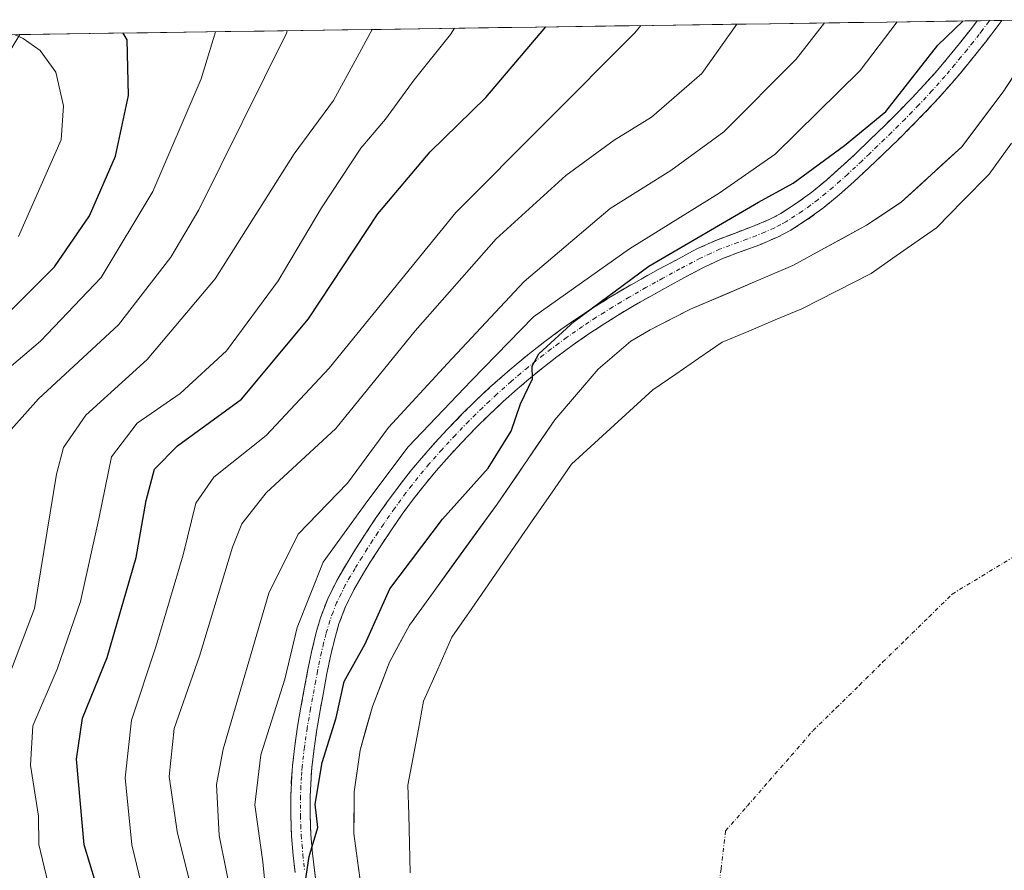
# Model space of a CAD drawing. Units: metres. Extents: x 597554 to 599779, y 4789283 to 4791628.
# Drawn here: x 599134 to 599260, y 4791512 to 4791621 of the extents above; entities that cross this region are included whole.
import ezdxf

# ---------------------------------------------------------------- set-up
doc = ezdxf.new("R2010")
doc.units = ezdxf.units.M
doc.header["$MEASUREMENT"] = 0
doc.linetypes.add('TRAZO_Y_PUNTO', pattern=[1, 0.5, -0.25, 0, -0.25])
doc.linetypes.add('TRAZOSX2', pattern=[1.5, 1, -0.5])
for name, color, linetype, lineweight in [('Arbolado forestal CxS', 92, 'Continuous', 0), ('Camino', 19, 'TRAZOSX2', 0), ('Camino Cxs', 19, 'Continuous', 0), ('Camino eje', 19, 'TRAZO_Y_PUNTO', 0), ('Corriente natural eje', 5, 'TRAZO_Y_PUNTO', 0), ('Curva de nivel maestra', 36, 'Continuous', 30), ('Curva de nivel normal', 36, 'Continuous', 0), ('Embalse', 142, 'Continuous', 13), ('Embalse Cxs', 142, 'Continuous', 13), ('Municipio CxS', 142, 'Continuous', 0), ('Suelo desnudo CxS', 43, 'Continuous', 0)]:
    doc.layers.add(name, color=color, linetype=linetype, lineweight=lineweight)

# ---------------------------------------------------------------- blocks, each defined once
blk = doc.blocks.new('*U154')
at = {"layer": 'Arbolado forestal CxS', "color": 92, "linetype": 'Continuous', "lineweight": 0}
for points in [[(599075.5041, 4791362.5869, 352.026), (599025.9123, 4791404.3765, 391.4254), (599043.7423, 4791434.4647, 379.1133), (599061.0151, 4791458.4237, 356.1927), (599065.2575, 4791479.6853, 344.037), (599067.6749, 4791504.6753, 341.4387), (599063.6437, 4791520.7975, 343.9698), (599046.9277, 4791536.1229, 358.7364), (599059.5129, 4791562.2989, 353.2005), (599076.9535, 4791572.5551, 338.552), (599099.5241, 4791581.7857, 318.3488), (599122.0941, 4791600.2479, 310.8077), (599133.5726, 4791619.373, 306.1891), (599265.9645, 4791621.2849, 245.4729)], [(599265.9601, 4791621.2801, 245.4734), (599259.8101, 4791612.0001, 245.5428), (599254.5201, 4791604.9701, 245.8715), (599246.7301, 4791597.8401, 246.2201), (599242.2701, 4791594.8701, 246.258), (599232.8201, 4791589.7101, 245.1355), (599219.6701, 4791584.0901, 245.5832), (599214.5201, 4791581.4601, 245.7579), (599212.0301, 4791579.9801, 245.8328), (599207.8401, 4791576.4101, 245.8161), (599202.2801, 4791569.9001, 246.7043), (599194.8701, 4791559.0601, 245.3073), (599183.6101, 4791543.5301, 245.097), (599181.0601, 4791538.7701, 245.8578), (599178.8601, 4791533.0601, 245.4308), (599177.2701, 4791527.4501, 246.1362), (599176.5301, 4791522.0901, 246.7308), (599176.4901, 4791516.7501, 245.9857), (599177.8601, 4791506.3201, 246.4977)]]:
    blk.add_polyline3d(points, dxfattribs=at)
blk = doc.blocks.new('*U170')
at = {"layer": 'Curva de nivel normal', "color": 36, "linetype": 'Continuous', "lineweight": 0}
blk.add_polyline3d([(599156.26, 4791507.05, 265), (599153.8, 4791517, 265), (599152.75, 4791524.09, 265), (599153.42, 4791530.25, 265), (599156.64, 4791539.53, 265), (599160.91, 4791553.53, 265), (599162.1, 4791556.53, 265), (599165.21, 4791560.52, 265), (599174.17, 4791568.78, 265), (599184.34, 4791581.32, 265), (599194.73, 4791593.14, 265), (599203.67, 4791601.25, 265), (599209.88, 4791605.79, 265), (599214.69, 4791608.78, 265), (599221.13, 4791614.39, 265), (599225.65, 4791620.7, 265)], dxfattribs=at)
blk = doc.blocks.new('*U178')
at = {"layer": 'Curva de nivel normal', "color": 36, "linetype": 'Continuous', "lineweight": 0}
blk.add_polyline3d([(599151.3, 4791501.47, 270), (599147.98, 4791515.3, 270), (599147.1, 4791523.92, 270), (599147.91, 4791531.31, 270), (599151.06, 4791540.72, 270), (599154.58, 4791552.53, 270), (599156.18, 4791559.19, 270), (599158.48, 4791562.53, 270), (599165.22, 4791567.86, 270), (599173.32, 4791576.53, 270), (599189.55, 4791596.53, 270), (599212.55, 4791619.6, 270), (599213.32, 4791620.52, 270)], dxfattribs=at)
blk = doc.blocks.new('*U180')
at = {"layer": 'Curva de nivel normal', "color": 36, "linetype": 'Continuous', "lineweight": 0}
blk.add_polyline3d([(599129.3, 4791574.13, 295), (599136.23, 4791580, 295), (599144.02, 4791588.15, 295), (599150.65, 4791599.2, 295), (599156.89, 4791613.69, 295), (599158.69, 4791619.74, 295)], dxfattribs=at)
blk = doc.blocks.new('*U184')
at = {"layer": 'Curva de nivel normal', "color": 36, "linetype": 'Continuous', "lineweight": 0}
blk.add_polyline3d([(599130.72, 4791533.22, 285), (599135.46, 4791545.63, 285), (599138.3, 4791562.89, 285), (599139.18, 4791566.33, 285), (599142.05, 4791570.47, 285), (599149.95, 4791577.63, 285), (599158.65, 4791587.98, 285), (599168.82, 4791604.06, 285), (599173.88, 4791610.91, 285), (599176.88, 4791616.46, 285), (599178.83, 4791620.03, 285)], dxfattribs=at)
blk = doc.blocks.new('*U194')
at = {"layer": 'Curva de nivel normal', "color": 36, "linetype": 'Continuous', "lineweight": 0}
blk.add_polyline3d([(599137.2, 4791510.51, 280), (599136.02, 4791515.33, 280), (599136, 4791518.98, 280), (599134.94, 4791525.53, 280), (599135.26, 4791530.6, 280), (599138.37, 4791537.86, 280), (599141.4, 4791546.53, 280), (599143.75, 4791557.19, 280), (599145.35, 4791565.12, 280), (599148.67, 4791569.45, 280), (599154.16, 4791573.26, 280), (599160.14, 4791578.73, 280), (599166.75, 4791587.76, 280), (599172.32, 4791597.13, 280), (599177.38, 4791604.76, 280), (599180.54, 4791608.52, 280), (599184.22, 4791613.54, 280), (599188.88, 4791619.4, 280), (599189.4, 4791620.18, 280)], dxfattribs=at)
blk = doc.blocks.new('*U195')
at = {"layer": 'Curva de nivel normal', "color": 36, "linetype": 'Continuous', "lineweight": 0}
blk.add_polyline3d([(599132.47, 4791568.66, 290), (599136, 4791572.6, 290), (599146.25, 4791582.09, 290), (599152.96, 4791590.76, 290), (599156.56, 4791596.86, 290), (599167.81, 4791619.54, 290), (599167.91, 4791619.87, 290)], dxfattribs=at)
blk = doc.blocks.new('*U199')
at = {"layer": 'Curva de nivel normal', "color": 36, "linetype": 'Continuous', "lineweight": 0}
blk.add_polyline3d([(599236.91, 4791620.87, 260), (599233.26, 4791616.2, 260), (599223.98, 4791606.86, 260), (599217.18, 4791601.9, 260), (599209.36, 4791597.01, 260), (599198.34, 4791587.67, 260), (599188.49, 4791577.11, 260), (599180.9, 4791568.89, 260), (599175.66, 4791561.75, 260), (599169.33, 4791555.18, 260), (599165.57, 4791547.61, 260), (599159.7, 4791527.6, 260), (599158.82, 4791523.05, 260), (599159.18, 4791516.49, 260), (599161.87, 4791503.15, 260)], dxfattribs=at)
blk = doc.blocks.new('*U218')
at = {"layer": 'Curva de nivel normal', "color": 36, "linetype": 'Continuous', "lineweight": 0}
blk.add_polyline3d([(599133.01, 4791619.36, 305), (599134, 4791618.88, 305), (599136.21, 4791617.33, 305), (599138.23, 4791614.54, 305), (599139.2, 4791610.21, 305), (599138.91, 4791605.86, 305), (599133.44, 4791593.44, 305)], dxfattribs=at)
blk = doc.blocks.new('*U227')
at = {"layer": 'Curva de nivel maestra', "color": 36, "linetype": 'Continuous', "lineweight": 30}
blk.add_polyline3d([(599144.03, 4791508.12, 275), (599141.86, 4791515.29, 275), (599140.86, 4791526.28, 275), (599141.64, 4791531.55, 275), (599144.81, 4791539.35, 275), (599148.53, 4791552.19, 275), (599149.79, 4791559.53, 275), (599150.88, 4791563.53, 275), (599153.83, 4791566.53, 275), (599162.04, 4791572.53, 275), (599170.65, 4791582.88, 275), (599179.56, 4791596.36, 275), (599186.26, 4791604.3, 275), (599193.43, 4791611.29, 275), (599201.13, 4791620.35, 275)], dxfattribs=at)
blk = doc.blocks.new('*U230')
at = {"layer": 'Curva de nivel maestra', "color": 36, "linetype": 'Continuous', "lineweight": 30}
blk.add_polyline3d([(599132.32, 4791583.78, 300), (599138.04, 4791589.53, 300), (599142.55, 4791596.1, 300), (599145.87, 4791603.77, 300), (599147.56, 4791611.56, 300), (599147.38, 4791618.7, 300), (599146.85, 4791619.56, 300)], dxfattribs=at)

msp = doc.modelspace()

# ---------------------------------------------------------------- linework, layer by layer
at = {"layer": 'Arbolado forestal CxS', "color": 92, "linetype": 'Continuous', "lineweight": 0}
for points in [[(599265.96, 4791621.28, 245.47), (599133.57, 4791619.37, 306.19)], [(599265.96, 4791621.28, 245.47), (599259.81, 4791612, 245.54), (599254.52, 4791604.97, 245.87), (599246.73, 4791597.84, 246.22), (599242.27, 4791594.87, 246.26), (599232.82, 4791589.71, 245.14), (599219.67, 4791584.09, 245.58), (599214.52, 4791581.46, 245.76), (599212.03, 4791579.98, 245.83), (599207.84, 4791576.41, 245.82), (599202.28, 4791569.9, 246.7), (599194.87, 4791559.06, 245.31), (599183.61, 4791543.53, 245.1), (599181.06, 4791538.77, 245.86), (599178.86, 4791533.06, 245.43), (599177.27, 4791527.45, 246.14), (599176.53, 4791522.09, 246.73), (599176.49, 4791516.75, 245.99), (599177.86, 4791506.32, 246.5)], [(599133.57, 4791619.37, 306.19), (598989, 4791617.29, 316.96)]]:
    msp.add_polyline3d(points, dxfattribs=at)
at = {"layer": 'Camino', "color": 19, "linetype": 'TRAZOSX2', "lineweight": 0}
for points in [[(599168.93, 4791511.75), (599168.68, 4791513.91), (599168.47, 4791516.45), (599168.36, 4791519.01), (599168.37, 4791521.57), (599168.49, 4791524.12), (599168.59, 4791525.47), (599168.88, 4791528), (599169.25, 4791530.5), (599169.68, 4791532.99), (599170.11, 4791535.33), (599170.57, 4791537.8), (599171.08, 4791540.27), (599171.69, 4791542.74), (599172.19, 4791544.46), (599173.11, 4791546.9), (599174.27, 4791549.23), (599175.55, 4791551.45), (599176.46, 4791552.92), (599177.82, 4791555.06), (599179.22, 4791557.15), (599180.66, 4791559.22), (599182.15, 4791561.25), (599183.71, 4791563.24), (599185.16, 4791564.98), (599186.84, 4791566.88), (599188.55, 4791568.74), (599190.31, 4791570.56), (599192.1, 4791572.33), (599193.95, 4791574.06), (599195.84, 4791575.75), (599197.06, 4791576.79), (599199.01, 4791578.4), (599201.01, 4791579.96), (599203.04, 4791581.47), (599205.11, 4791582.91), (599206.86, 4791584.07), (599209.01, 4791585.41), (599211.17, 4791586.71), (599213.35, 4791587.96), (599215.54, 4791589.18), (599217.75, 4791590.37), (599219.96, 4791591.54), (599220.61, 4791591.88), (599222.95, 4791592.94), (599225.32, 4791593.84), (599227.65, 4791594.7), (599229.87, 4791595.64), (599231.28, 4791596.39), (599233.31, 4791597.7), (599235.26, 4791599.14), (599237.14, 4791600.69), (599238.99, 4791602.32), (599240.81, 4791604.02), (599242.8, 4791605.92), (599244.59, 4791607.65), (599246.34, 4791609.4), (599248.07, 4791611.17), (599249.75, 4791612.97), (599251.39, 4791614.82), (599252.64, 4791616.28), (599254.21, 4791618.21), (599255.75, 4791620.17), (599256.5, 4791621.15)], [(599259.66, 4791621.19), (599259.66, 4791621.19), (599259.26, 4791620.65), (599257.73, 4791618.63), (599256.16, 4791616.65), (599254.56, 4791614.69), (599253.28, 4791613.18), (599251.6, 4791611.29), (599249.88, 4791609.45), (599248.12, 4791607.64), (599246.34, 4791605.87), (599244.54, 4791604.12), (599242.52, 4791602.2), (599240.67, 4791600.47), (599238.77, 4791598.79), (599236.8, 4791597.16), (599234.73, 4791595.64), (599232.55, 4791594.23), (599230.94, 4791593.38), (599228.57, 4791592.37), (599226.2, 4791591.5), (599223.91, 4791590.63), (599221.71, 4791589.63), (599221.12, 4791589.32), (599218.93, 4791588.16), (599216.75, 4791586.99), (599214.58, 4791585.78), (599212.44, 4791584.55), (599210.31, 4791583.28), (599208.22, 4791581.97), (599206.52, 4791580.84), (599204.5, 4791579.43), (599202.52, 4791577.97), (599200.58, 4791576.45), (599198.66, 4791574.88), (599197.48, 4791573.87), (599195.63, 4791572.22), (599193.84, 4791570.53), (599192.08, 4791568.8), (599190.37, 4791567.03), (599188.7, 4791565.21), (599187.06, 4791563.35), (599185.65, 4791561.67), (599184.14, 4791559.73), (599182.69, 4791557.76), (599181.29, 4791555.75), (599179.92, 4791553.69), (599178.58, 4791551.59), (599177.7, 4791550.17), (599176.47, 4791548.05), (599175.41, 4791545.9), (599174.56, 4791543.67), (599174.1, 4791542.09), (599173.52, 4791539.72), (599173.02, 4791537.31), (599172.57, 4791534.87), (599172.14, 4791532.55), (599171.72, 4791530.1), (599171.36, 4791527.67), (599171.08, 4791525.23), (599170.98, 4791523.96), (599170.87, 4791521.51), (599170.86, 4791519.06), (599170.96, 4791516.61), (599171.17, 4791514.16), (599171.41, 4791512.05), (599171.72, 4791509.57)], [(599258.06, 4791621.17), (599256.5, 4791621.15)], [(599259.66, 4791621.19), (599258.06, 4791621.17)]]:
    msp.add_lwpolyline(points, dxfattribs=at)
at = {"layer": 'Camino Cxs', "color": 19, "linetype": 'Continuous', "lineweight": 0}
msp.add_polyline3d([(599168.93, 4791511.75, 250.97), (599168.68, 4791513.91, 251.15), (599168.47, 4791516.45, 251.25), (599168.36, 4791519.01, 251.27), (599168.37, 4791521.57, 251.15), (599168.49, 4791524.12, 251.14), (599168.59, 4791525.47, 251.34), (599168.88, 4791528, 251.61), (599169.25, 4791530.5, 252.07), (599169.68, 4791532.99, 252.38), (599170.11, 4791535.33, 252.28), (599170.57, 4791537.8, 251.99), (599171.08, 4791540.27, 251.78), (599171.69, 4791542.74, 251.73), (599172.19, 4791544.46, 252.15), (599173.11, 4791546.9, 252.67), (599174.27, 4791549.23, 252.64), (599175.55, 4791551.45, 252.05), (599176.46, 4791552.92, 251.35), (599177.82, 4791555.06, 251.97), (599179.22, 4791557.15, 252.2), (599180.66, 4791559.22, 252.03), (599182.15, 4791561.25, 252.09), (599183.71, 4791563.24, 252.14), (599185.16, 4791564.98, 252.12), (599186.84, 4791566.88, 251.55), (599188.55, 4791568.74, 251.61), (599190.31, 4791570.56, 252.22), (599192.1, 4791572.33, 252.09), (599193.95, 4791574.06, 251.92), (599195.84, 4791575.75, 251.39), (599197.06, 4791576.79, 250.95), (599199.01, 4791578.4, 250.67), (599201.01, 4791579.96, 250.88), (599203.04, 4791581.47, 250.97), (599205.11, 4791582.91, 250.63), (599206.86, 4791584.07, 250.57), (599209.01, 4791585.41, 250.75), (599211.17, 4791586.71, 250.04), (599213.35, 4791587.96, 249.62), (599215.54, 4791589.18, 249.56), (599217.75, 4791590.37, 249.67), (599219.96, 4791591.54, 249.34), (599220.61, 4791591.88, 249.1), (599222.95, 4791592.94, 248.47), (599225.32, 4791593.84, 248.45), (599227.65, 4791594.7, 248.67), (599229.87, 4791595.64, 248.65), (599231.28, 4791596.39, 248.42), (599233.31, 4791597.7, 248.19), (599235.26, 4791599.14, 248.2), (599237.14, 4791600.69, 248.47), (599238.99, 4791602.32, 248.42), (599240.81, 4791604.02, 248.1), (599242.8, 4791605.92, 248.96), (599244.59, 4791607.65, 249.1), (599246.34, 4791609.4, 248.75), (599248.07, 4791611.17, 249.03), (599249.75, 4791612.97, 248.88), (599251.39, 4791614.82, 248.52), (599252.64, 4791616.28, 248.66), (599254.21, 4791618.21, 248.59), (599255.75, 4791620.17, 248.84), (599256.5, 4791621.15, 248.92), (599259.66, 4791621.19, 248.24), (599259.66, 4791621.19, 248.24), (599259.26, 4791620.65, 248.19), (599257.73, 4791618.63, 247.72), (599256.16, 4791616.65, 247.71), (599254.56, 4791614.69, 247.86), (599253.28, 4791613.18, 247.74), (599251.6, 4791611.29, 247.64), (599249.88, 4791609.45, 247.81), (599248.12, 4791607.64, 247.72), (599246.34, 4791605.87, 247.77), (599244.54, 4791604.12, 247.59), (599242.52, 4791602.2, 247.34), (599240.67, 4791600.47, 247.66), (599238.77, 4791598.79, 247.62), (599236.8, 4791597.16, 247.53), (599234.73, 4791595.64, 247.84), (599232.55, 4791594.23, 247.91), (599230.94, 4791593.38, 247.8), (599228.57, 4791592.37, 247.62), (599226.2, 4791591.5, 247.72), (599223.91, 4791590.63, 248.07), (599221.71, 4791589.63, 248.47), (599221.12, 4791589.32, 248.55), (599218.93, 4791588.16, 248.42), (599216.75, 4791586.99, 248.19), (599214.58, 4791585.78, 248.45), (599212.44, 4791584.55, 248.61), (599210.31, 4791583.28, 248.73), (599208.22, 4791581.97, 249.1), (599206.52, 4791580.84, 249.55), (599204.5, 4791579.43, 249.71), (599202.52, 4791577.97, 249.53), (599200.58, 4791576.45, 249.73), (599198.66, 4791574.88, 249.97), (599197.48, 4791573.87, 250.01), (599195.63, 4791572.22, 250.44), (599193.84, 4791570.53, 250.78), (599192.08, 4791568.8, 250.62), (599190.37, 4791567.03, 250.81), (599188.7, 4791565.21, 250.95), (599187.06, 4791563.35, 250.85), (599185.65, 4791561.67, 251.04), (599184.14, 4791559.73, 251.08), (599182.69, 4791557.76, 250.98), (599181.29, 4791555.75, 251.41), (599179.92, 4791553.69, 251.49), (599178.58, 4791551.59, 251.13), (599177.7, 4791550.17, 251.1), (599176.47, 4791548.05, 251.33), (599175.41, 4791545.9, 251.61), (599174.56, 4791543.67, 251.49), (599174.1, 4791542.09, 251.2), (599173.52, 4791539.72, 250.78), (599173.02, 4791537.31, 250.47), (599172.57, 4791534.87, 250.36), (599172.14, 4791532.55, 250.39), (599171.72, 4791530.1, 250.45), (599171.36, 4791527.67, 250.53), (599171.08, 4791525.23, 250.58), (599170.98, 4791523.96, 250.57), (599170.87, 4791521.51, 250.56), (599170.86, 4791519.06, 250.55), (599170.96, 4791516.61, 250.38), (599171.17, 4791514.16, 250.1), (599171.41, 4791512.05, 249.9), (599171.72, 4791509.57, 249.65)], dxfattribs=at)
at = {"layer": 'Camino eje', "color": 19, "linetype": 'TRAZO_Y_PUNTO', "lineweight": 0}
msp.add_lwpolyline([(599258.06, 4791621.17), (599257.98, 4791621.04), (599257.12, 4791619.89), (599256.74, 4791619.4), (599255.96, 4791618.41), (599255.19, 4791617.43), (599254.39, 4791616.45), (599253.6, 4791615.49), (599252.96, 4791614.73), (599252.34, 4791614), (599250.68, 4791612.13), (599248.98, 4791610.31), (599248.1, 4791609.41), (599247.23, 4791608.52), (599246.36, 4791607.65), (599245.47, 4791606.76), (599244.57, 4791605.89), (599243.67, 4791605.02), (599242.66, 4791604.06), (599241.67, 4791603.11), (599239.83, 4791601.4), (599238.88, 4791600.56), (599237.96, 4791599.74), (599237.02, 4791598.97), (599236.03, 4791598.15), (599235.06, 4791597.43), (599234.02, 4791596.67), (599231.92, 4791595.31), (599231.21, 4791594.94), (599230.41, 4791594.51), (599229.22, 4791594.01), (599228.11, 4791593.54), (599226.93, 4791593.1), (599225.76, 4791592.67), (599223.43, 4791591.79), (599222.26, 4791591.26), (599220.92, 4791590.63), (599218.34, 4791589.27), (599216.15, 4791588.09), (599213.97, 4791586.87), (599211.81, 4791585.63), (599210.74, 4791585), (599209.66, 4791584.35), (599208.62, 4791583.69), (599207.54, 4791583.02), (599205.82, 4791581.88), (599203.77, 4791580.45), (599202.76, 4791579.7), (599201.77, 4791578.97), (599200.77, 4791578.19), (599199.8, 4791577.43), (599198.82, 4791576.62), (599197.86, 4791575.84), (599196.66, 4791574.81), (599194.79, 4791573.14), (599193.87, 4791572.28), (599192.97, 4791571.43), (599192.09, 4791570.57), (599191.2, 4791569.68), (599189.46, 4791567.89), (599187.77, 4791566.05), (599186.11, 4791564.17), (599185.41, 4791563.33), (599184.68, 4791562.46), (599183.9, 4791561.46), (599183.15, 4791560.49), (599181.68, 4791558.49), (599180.26, 4791556.45), (599179.57, 4791555.42), (599178.87, 4791554.38), (599178.19, 4791553.31), (599177.52, 4791552.26), (599176.63, 4791550.81), (599176.01, 4791549.75), (599175.37, 4791548.64), (599174.84, 4791547.57), (599174.26, 4791546.4), (599173.8, 4791545.18), (599173.38, 4791544.07), (599172.9, 4791542.42), (599172.59, 4791541.18), (599172.3, 4791540), (599171.8, 4791537.56), (599171.57, 4791536.32), (599170.91, 4791532.77), (599170.49, 4791530.3), (599170.12, 4791527.84), (599169.84, 4791525.35), (599169.79, 4791524.68), (599169.74, 4791524.04), (599169.68, 4791522.82), (599169.62, 4791521.54), (599169.61, 4791519.04), (599169.66, 4791517.81), (599169.72, 4791516.53), (599169.82, 4791515.26), (599169.93, 4791514.04), (599170.05, 4791512.96), (599170.17, 4791511.9)], dxfattribs=at)
at = {"layer": 'Corriente natural eje', "color": 5, "linetype": 'TRAZO_Y_PUNTO', "lineweight": 0}
msp.add_polyline3d([(599223.03, 4791507.32, 245.06), (599223.61, 4791512.2, 245.1), (599224.19, 4791517.08, 245.16), (599227, 4791520.3, 245.22), (599229.81, 4791523.53, 245.27), (599232.62, 4791526.75, 245.32), (599235.43, 4791529.98, 245.36), (599238.41, 4791532.9, 245.37), (599241.39, 4791535.82, 245.36), (599244.36, 4791538.74, 245.35), (599247.34, 4791541.66, 245.32), (599250.32, 4791544.58, 245.3), (599253.29, 4791547.51, 245.29), (599257.11, 4791549.82, 245.29), (599260.94, 4791552.14, 245.33)], dxfattribs=at)
at = {"layer": 'Curva de nivel maestra', "color": 36, "linetype": 'Continuous', "lineweight": 30}
msp.add_polyline3d([(599169.99, 4791508.94, 250), (599170.73, 4791513.8, 250), (599171.86, 4791517.53, 250), (599171.49, 4791520.53, 250), (599172.42, 4791525.86, 250), (599174.22, 4791531.6, 250), (599175.24, 4791536.29, 250), (599177.92, 4791541.12, 250), (599181.07, 4791548.19, 250), (599187.85, 4791557.13, 250), (599193.73, 4791563.66, 250), (599196.66, 4791568.41, 250), (599197.87, 4791571.95, 250), (599199.41, 4791575.17, 250), (599199.36, 4791576.79, 250), (599200.2, 4791578.35, 250), (599204.78, 4791582.55, 250), (599214.33, 4791589.61, 250), (599228.41, 4791597.83, 250), (599232.86, 4791600.29, 250), (599239.46, 4791605.13, 250), (599244.76, 4791609.48, 250), (599251.46, 4791618.02, 250), (599254.69, 4791621.12, 250)], dxfattribs=at)
at = {"layer": 'Curva de nivel normal', "color": 36, "linetype": 'Continuous', "lineweight": 0}
msp.add_polyline3d([(599165.45, 4791506.6, 255), (599164.8, 4791513.12, 255), (599163.77, 4791520.42, 255), (599164.53, 4791526.84, 255), (599167.61, 4791536.56, 255), (599169.2, 4791543.23, 255), (599172.53, 4791551.62, 255), (599178.28, 4791559.53, 255), (599183.44, 4791566.42, 255), (599191.57, 4791574.93, 255), (599199.54, 4791583.12, 255), (599211.87, 4791591.87, 255), (599223.35, 4791599, 255), (599230.58, 4791604.01, 255), (599241.47, 4791614.74, 255), (599246.21, 4791621, 255)], dxfattribs=at)
at = {"layer": 'Embalse', "color": 142, "linetype": 'Continuous', "lineweight": 13}
for points in [[(599177.4, 4791509.8, 246.73), (599176.95, 4791513.27, 246.85), (599176.49, 4791516.75, 247.49), (599176.51, 4791519.42, 247.8), (599176.53, 4791522.09, 247.89), (599176.9, 4791524.77, 247.62), (599177.27, 4791527.45, 247.09), (599178.07, 4791530.26, 246.89), (599178.86, 4791533.06, 246.92), (599179.96, 4791535.92, 246.91), (599181.06, 4791538.77, 246.62), (599182.34, 4791541.15, 246.77), (599183.61, 4791543.53, 246.72), (599186.43, 4791547.41, 246.67), (599189.24, 4791551.3, 246.93), (599192.06, 4791555.18, 246.85), (599194.87, 4791559.06, 246.85), (599197.34, 4791562.67, 247.62), (599199.81, 4791566.29, 247.75), (599202.28, 4791569.9, 247.88), (599205.06, 4791573.16, 247.7), (599207.84, 4791576.41, 247.77), (599209.94, 4791578.2, 247.24), (599212.03, 4791579.98, 246.99), (599214.52, 4791581.46, 247.13), (599217.1, 4791582.78, 247), (599219.67, 4791584.09, 246.92), (599224.05, 4791585.96, 246.85), (599228.44, 4791587.84, 246.48), (599232.82, 4791589.71, 246.27), (599235.97, 4791591.43, 246.92), (599239.12, 4791593.15, 247.11), (599242.27, 4791594.87, 246.91), (599244.5, 4791596.36, 246.96), (599246.73, 4791597.84, 246.93), (599249.33, 4791600.22, 246.62), (599251.92, 4791602.59, 246.5), (599254.52, 4791604.97, 246.11), (599257.17, 4791608.49, 246.43), (599259.81, 4791612, 246.36), (599261.86, 4791615.09, 246.5)], [(599183.7, 4791511.71, 245.46), (599183.6, 4791515.46, 245.76), (599183.51, 4791519.21, 246.03), (599183.41, 4791522.96, 245.95), (599184.08, 4791526.56, 245.72), (599184.76, 4791530.16, 245.69), (599185.43, 4791533.76, 245.65), (599187.24, 4791537.86, 245.04), (599189.05, 4791541.95, 245.02), (599191.61, 4791545.66, 245.04), (599194.17, 4791549.36, 245.13), (599196.73, 4791553.07, 245.07), (599199.28, 4791556.77, 245.57), (599201.84, 4791560.48, 245.85), (599204.4, 4791564.18, 246.33), (599207.88, 4791567.36, 246.37), (599211.37, 4791570.55, 245.78), (599214.85, 4791573.73, 245.76), (599217.82, 4791575.77, 245.88), (599220.78, 4791577.82, 245.85), (599223.75, 4791579.86, 245.56), (599227.16, 4791581.29, 245.2), (599230.57, 4791582.72, 245.17), (599233.98, 4791584.15, 245.15), (599238.44, 4791586.42, 245.3), (599242.89, 4791588.69, 245.57), (599245.68, 4791590.64, 246.14), (599248.47, 4791592.6, 246.22), (599251.26, 4791594.55, 246.07), (599254.66, 4791598, 245.88), (599258.05, 4791601.44, 245.56), (599260.9, 4791605.43, 245.68)]]:
    msp.add_polyline3d(points, dxfattribs=at)
at = {"layer": 'Embalse Cxs', "color": 142, "linetype": 'Continuous', "lineweight": 13}
for points in [[(599177.4, 4791509.8, 246.73), (599176.95, 4791513.27, 246.85), (599176.49, 4791516.75, 247.49), (599176.51, 4791519.42, 247.8), (599176.53, 4791522.09, 247.89), (599176.9, 4791524.77, 247.62), (599177.27, 4791527.45, 247.09), (599178.07, 4791530.26, 246.89), (599178.86, 4791533.06, 246.92), (599179.96, 4791535.92, 246.91), (599181.06, 4791538.77, 246.62), (599182.34, 4791541.15, 246.77), (599183.61, 4791543.53, 246.72), (599186.43, 4791547.41, 246.67), (599189.24, 4791551.3, 246.93), (599192.06, 4791555.18, 246.85), (599194.87, 4791559.06, 246.85), (599197.34, 4791562.67, 247.62), (599199.81, 4791566.29, 247.75), (599202.28, 4791569.9, 247.88), (599205.06, 4791573.16, 247.7), (599207.84, 4791576.41, 247.77), (599209.94, 4791578.2, 247.24), (599212.03, 4791579.98, 246.99), (599214.52, 4791581.46, 247.13), (599217.1, 4791582.78, 247), (599219.67, 4791584.09, 246.92), (599224.05, 4791585.96, 246.85), (599228.44, 4791587.84, 246.48), (599232.82, 4791589.71, 246.27), (599235.97, 4791591.43, 246.92), (599239.12, 4791593.15, 247.11), (599242.27, 4791594.87, 246.91), (599244.5, 4791596.36, 246.96), (599246.73, 4791597.84, 246.93), (599249.33, 4791600.22, 246.62), (599251.92, 4791602.59, 246.5), (599254.52, 4791604.97, 246.11), (599257.17, 4791608.49, 246.43), (599259.81, 4791612, 246.36), (599261.86, 4791615.09, 246.5)], [(599183.7, 4791511.71, 245.46), (599183.6, 4791515.46, 245.76), (599183.51, 4791519.21, 246.03), (599183.41, 4791522.96, 245.95), (599184.08, 4791526.56, 245.72), (599184.76, 4791530.16, 245.69), (599185.43, 4791533.76, 245.65), (599187.24, 4791537.86, 245.04), (599189.05, 4791541.95, 245.02), (599191.61, 4791545.66, 245.04), (599194.17, 4791549.36, 245.13), (599196.73, 4791553.07, 245.07), (599199.28, 4791556.77, 245.57), (599201.84, 4791560.48, 245.85), (599204.4, 4791564.18, 246.33), (599207.88, 4791567.36, 246.37), (599211.37, 4791570.55, 245.78), (599214.85, 4791573.73, 245.76), (599217.82, 4791575.77, 245.88), (599220.78, 4791577.82, 245.85), (599223.75, 4791579.86, 245.56), (599227.16, 4791581.29, 245.2), (599230.57, 4791582.72, 245.17), (599233.98, 4791584.15, 245.15), (599238.44, 4791586.42, 245.3), (599242.89, 4791588.69, 245.57), (599245.68, 4791590.64, 246.14), (599248.47, 4791592.6, 246.22), (599251.26, 4791594.55, 246.07), (599254.66, 4791598, 245.88), (599258.05, 4791601.44, 245.56), (599260.9, 4791605.43, 245.68)]]:
    msp.add_polyline3d(points, dxfattribs=at)
at = {"layer": 'Municipio CxS', "color": 142, "linetype": 'Continuous', "lineweight": 0}
msp.add_polyline3d([(599129.97, 4791619.32, 305.9), (599134.97, 4791619.39, 304.18), (599139.97, 4791619.47, 302.47), (599144.97, 4791619.54, 300.75), (599149.97, 4791619.61, 298.79), (599154.96, 4791619.68, 296.62), (599159.96, 4791619.75, 294.17), (599164.96, 4791619.83, 291.47), (599169.96, 4791619.9, 288.98), (599174.96, 4791619.97, 286.47), (599179.96, 4791620.04, 284.03), (599184.96, 4791620.12, 282.06), (599189.95, 4791620.19, 279.85), (599194.95, 4791620.26, 277.49), (599199.95, 4791620.33, 275.43), (599204.95, 4791620.4, 273.58), (599209.95, 4791620.48, 271.67), (599214.95, 4791620.55, 269.72), (599219.95, 4791620.62, 267.91), (599224.94, 4791620.69, 265.87), (599229.94, 4791620.76, 263.26), (599234.94, 4791620.84, 260.98), (599239.94, 4791620.91, 258.61), (599244.94, 4791620.98, 256.01), (599249.94, 4791621.05, 252.7), (599254.94, 4791621.13, 249.75), (599259.93, 4791621.2, 248.18), (599264.93, 4791621.27, 246.98)], dxfattribs=at)
at = {"layer": 'Suelo desnudo CxS', "color": 43, "linetype": 'Continuous', "lineweight": 0}
for points in [[(599177.86, 4791506.32, 246.5), (599176.49, 4791516.75, 245.99), (599176.53, 4791522.09, 246.73), (599177.27, 4791527.45, 246.14), (599178.86, 4791533.06, 245.43), (599181.06, 4791538.77, 245.86), (599183.61, 4791543.53, 245.1), (599194.87, 4791559.06, 245.31), (599202.28, 4791569.9, 246.7), (599207.84, 4791576.41, 245.82), (599212.03, 4791579.98, 245.83), (599214.52, 4791581.46, 245.76), (599219.67, 4791584.09, 245.58), (599232.82, 4791589.71, 245.14), (599242.27, 4791594.87, 246.26), (599246.73, 4791597.84, 246.22), (599254.52, 4791604.97, 245.87), (599259.81, 4791612, 245.54), (599265.96, 4791621.28, 245.47)], [(599265.96, 4791621.28, 245.47), (599259.81, 4791612, 245.54), (599254.52, 4791604.97, 245.87), (599246.73, 4791597.84, 246.22), (599242.27, 4791594.87, 246.26), (599232.82, 4791589.71, 245.14), (599219.67, 4791584.09, 245.58), (599214.52, 4791581.46, 245.76), (599212.03, 4791579.98, 245.83), (599207.84, 4791576.41, 245.82), (599202.28, 4791569.9, 246.7), (599194.87, 4791559.06, 245.31), (599183.61, 4791543.53, 245.1), (599181.06, 4791538.77, 245.86), (599178.86, 4791533.06, 245.43), (599177.27, 4791527.45, 246.14), (599176.53, 4791522.09, 246.73), (599176.49, 4791516.75, 245.99), (599177.86, 4791506.32, 246.5)]]:
    msp.add_polyline3d(points, dxfattribs=at)

# ---------------------------------------------------------------- block references
at = {"layer": 'Arbolado forestal CxS', "color": 92, "linetype": 'Continuous', "lineweight": 0}
msp.add_blockref('*U154', (0, 0), dxfattribs=at)
at = {"layer": 'Curva de nivel maestra', "color": 36, "linetype": 'Continuous', "lineweight": 30}
for name in ['*U230', '*U227']:
    msp.add_blockref(name, (0, 0), dxfattribs=at)
at = {"layer": 'Curva de nivel normal', "color": 36, "linetype": 'Continuous', "lineweight": 0}
for name in ['*U218', '*U195', '*U184', '*U194', '*U178', '*U170', '*U199', '*U180']:
    msp.add_blockref(name, (0, 0), dxfattribs=at)

doc.saveas('drawing.dxf')
